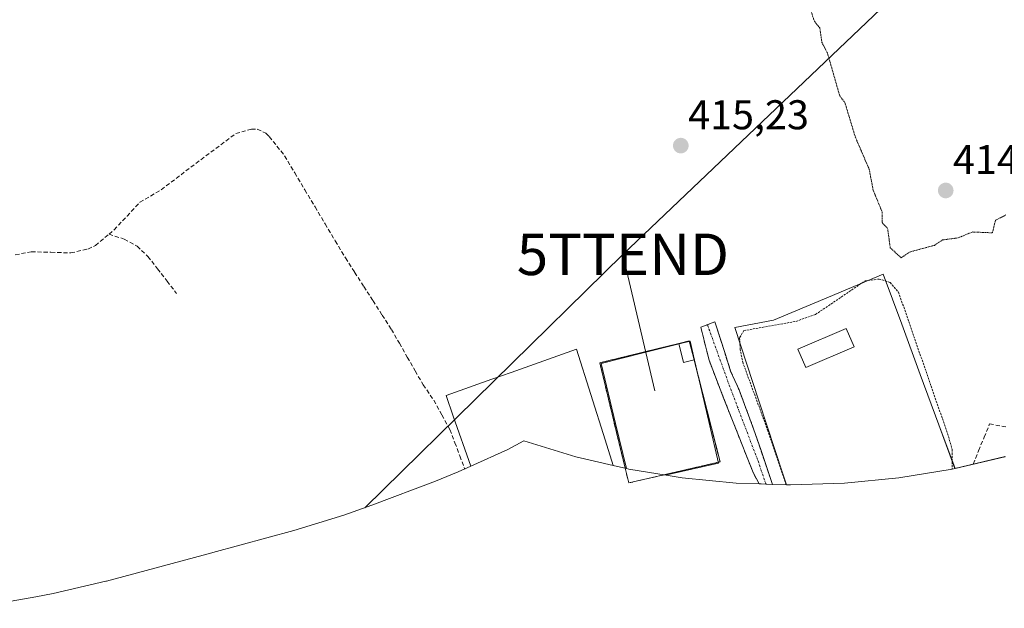
# Model space of a CAD drawing. Units: metres. Extents: x 605810 to 608799, y 4645110 to 4645993.
# Drawn here: x 608033 to 608271, y 4645371 to 4645513 of the extents above; entities that cross this region are included whole.
import ezdxf
from ezdxf.enums import TextEntityAlignment as Align

# ---------------------------------------------------------------- set-up
doc = ezdxf.new("R2010")
doc.units = ezdxf.units.M
doc.header["$MEASUREMENT"] = 0
for name, pattern in [('TRAZO_Y_PUNTO', [1, 0.5, -0.25, 0, -0.25]), ('TRAZOS', [0.75, 0.5, -0.25]), ('TRAZOS2', [0.375, 0.25, -0.125]), ('TRAZOSX2', [1.5, 1, -0.5])]:
    doc.linetypes.add(name, pattern=pattern)
doc.layers.get('0').update_dxf_attribs({"lineweight": 5})
for name, color, linetype, lineweight in [('Alambrada', 19, 'TRAZOS', 0), ('Camino', 19, 'TRAZOSX2', 0), ('Camino Cxs', 19, 'Continuous', 0), ('Camino eje', 19, 'TRAZO_Y_PUNTO', 0), ('Carátula', 7, 'Continuous', 5), ('Corriente artificial lineal', 5, 'TRAZOSX2', 13), ('Cultivos herbáceos CxS', 92, 'Continuous', 0), ('Curva de nivel normal depresión', 36, 'TRAZOS2', 0), ('Edificación', 1, 'Continuous', 13), ('Edificación Cxs', 1, 'Continuous', 13), ('Huerta CxS', 92, 'Continuous', 0), ('Instalación de energía eléctrica', 135, 'TRAZOSX2', 0), ('Instalación de energía eléctrica Cxs', 135, 'Continuous', 0), ('Punto de cota en terreno', 7, 'Continuous', 0), ('Rótulo de punto de cota en terreno', 19, 'Continuous', 0), ('Tendido', 6, 'Continuous', 0), ('Torre de tendido puntual', 7, 'Continuous', 0), ('Valla', 19, 'TRAZOS', 0)]:
    doc.layers.add(name, color=color, linetype=linetype, lineweight=lineweight)
doc.styles.add('Arial', font='txt', dxfattribs={"height": 0.2})

# ---------------------------------------------------------------- blocks, each defined once
blk = doc.blocks.new('*U154')
at = {"layer": 'Cultivos herbáceos CxS', "color": 92, "linetype": 'Continuous', "lineweight": 0}
blk.add_polyline3d([(608270.9037, 4645407.8947, 416.8223), (608258.8355, 4645405.0809, 416.1715), (608254.9451, 4645415.6025, 415.8474), (608250.4701, 4645427.7051, 415.7863), (608245.9951, 4645439.8075, 415.7716), (608241.5201, 4645451.9101, 415.6298), (608228.3051, 4645446.3551, 416.0109), (608215.0901, 4645440.8001, 416.002), (608205.7401, 4645439.0201, 416.2543), (608211.5201, 4645421.3751, 416.182), (608217.3001, 4645403.7301, 416.0254), (608218.1575, 4645401.1121, 415.9818), (608214.7937, 4645401.2222, 416.5545), (608212.0819, 4645401.311, 417.0289), (608206.0593, 4645401.5081, 416.8407), (608193.0347, 4645402.7909, 417.2264), (608189.1331, 4645403.4351, 417.5828), (608189.6781, 4645403.5613, 417.5257), (608201.7701, 4645406.3601, 417.1722), (608198.8701, 4645418.7601, 417.3378), (608195.9701, 4645431.1601, 417.3232), (608194.9101, 4645435.7001, 417.2915), (608192.2601, 4645435.0801, 417.3724), (608183.6253, 4645432.8961, 417.3116), (608173.4401, 4645430.3201, 417.3634), (608176.9551, 4645415.8751, 417.3063), (608179.5899, 4645405.0469, 417.4177), (608176.4023, 4645405.7902, 417.2026), (608174.4351, 4645411.9801, 416.9389), (608167.5101, 4645433.7701, 417.008), (608151.7901, 4645428.2051, 416.4961), (608147.1417, 4645426.5595, 416.5044), (608136.0701, 4645422.6401, 416.5449), (608137.8137, 4645417.6651, 416.5463), (608142.0467, 4645405.5869, 416.5735), (608139.0167, 4645404.2141, 416.9365), (608133.4915, 4645402.0211, 417.3709), (608118.1415, 4645396.1911, 417.3787), (608111.4179, 4645393.7739, 417.3837), (608099.3689, 4645390.1027, 417.3792), (608079.8189, 4645384.8127, 417.3818), (608079.5201, 4645384.7321, 417.3817), (608054.1601, 4645377.9121, 418.2824), (608053.9837, 4645377.8649, 418.2822), (608041.2381, 4645374.8929, 418.2675), (608037.1347, 4645374.1211, 418.2704), (608021.4547, 4645371.3411, 418.2558)], dxfattribs=at)
blk = doc.blocks.new('5PATER')
at = {"layer": 'Carátula', "linetype": 'Continuous', "lineweight": 5}
h = blk.add_hatch(color=250, dxfattribs=at)
edge = h.paths.add_edge_path()
edge.add_ellipse((0, 0.01), major_axis=(-1.33, -1.34), ratio=0.999422, start_angle=0, end_angle=360)
blk = doc.blocks.new('5TTEND')
blk.add_text('5TTEND', height=10).set_placement((0, 0), align=Align.MIDDLE_CENTER)

msp = doc.modelspace()

# ---------------------------------------------------------------- linework, layer by layer
at = {"layer": 'Alambrada', "color": 19, "linetype": 'TRAZOS', "lineweight": 0}
msp.add_polyline3d([(608218.14, 4645401.11, 416.23), (608213.72, 4645414.09, 416.55), (608207.71, 4645430.43, 416.49), (608207.01, 4645433.71, 416.27), (608206.88, 4645436.58, 416.23), (608207.92, 4645438.28, 416.16), (608220.47, 4645440.51, 415.78), (608225.19, 4645442.17, 415.89), (608237.13, 4645450.26, 415.77), (608240.55, 4645450.71, 415.81), (608243.17, 4645449.89, 415.77), (608245.23, 4645447.53, 415.66), (608257.04, 4645413.46, 415.85), (608258.17, 4645409.62, 415.89), (608258.19, 4645404.93, 416.02)], dxfattribs=at)
at = {"layer": 'Camino', "color": 19, "linetype": 'TRAZOSX2', "lineweight": 0}
for points in [[(608211.6, 4645401.33), (608210.12, 4645404.1), (608203.1, 4645421.83), (608199.5, 4645431.14), (608198.97, 4645433.36), (608197.49, 4645439.08), (608199.11, 4645439.7)], [(608199.11, 4645439.7), (608200.93, 4645440.4), (608204.71, 4645428.53), (608206.77, 4645423.99), (608210.64, 4645413.48), (608214.82, 4645401.22)]]:
    msp.add_lwpolyline(points, dxfattribs=at)
at = {"layer": 'Camino Cxs', "color": 19, "linetype": 'Continuous', "lineweight": 0}
msp.add_polyline3d([(608213.45, 4645405.25, 416.74), (608214.82, 4645401.22, 416.6), (608211.6, 4645401.33, 417.09), (608210.12, 4645404.1, 417.21), (608208.36, 4645408.53, 417.27), (608206.61, 4645412.96, 417.25), (608204.85, 4645417.39, 417.27), (608203.1, 4645421.83, 417.29), (608201.3, 4645426.48, 417.28), (608199.5, 4645431.14, 417.28), (608198.97, 4645433.36, 417.29), (608198.23, 4645436.22, 416.94), (608197.49, 4645439.08, 416.5), (608200.93, 4645440.4, 416.1), (608202.19, 4645436.44, 416.74), (608203.45, 4645432.49, 416.92), (608204.71, 4645428.53, 417.01), (608206.77, 4645423.99, 417.17), (608208.06, 4645420.49, 416.92), (608209.35, 4645416.98, 416.83), (608210.64, 4645413.48, 417.15), (608212.04, 4645409.37, 417.11), (608213.45, 4645405.25, 416.74)], close=True, dxfattribs=at)
at = {"layer": 'Camino eje', "color": 19, "linetype": 'TRAZO_Y_PUNTO', "lineweight": 0}
msp.add_lwpolyline([(608199.11, 4645439.7), (608204.37, 4645425.16), (608211.32, 4645406.85), (608213.22, 4645401.27)], dxfattribs=at)
at = {"layer": 'Corriente artificial lineal', "color": 5, "linetype": 'TRAZOSX2', "lineweight": 13}
for points in [[(608054.76, 4645461.54, 417.55), (608055.99, 4645462.58, 417.42), (608059.1, 4645465.9, 417.46), (608062.21, 4645469.21, 417.4), (608064.77, 4645470.73, 417.45), (608067.32, 4645472.25, 417.45), (608070.92, 4645474.96, 417.43), (608074.52, 4645477.67, 417.4), (608078.11, 4645480.38, 417.29), (608081.71, 4645483.09, 416.98), (608085.31, 4645485.8, 417.19), (608089.12, 4645486.88, 416.93), (608090.52, 4645486.84, 416.82), (608092.57, 4645485.87, 416.74), (608093.41, 4645485.08, 416.71), (608095.26, 4645482.76, 416.61), (608097.1, 4645480.43, 416.64), (608099.55, 4645476.32, 416.6), (608102, 4645472.22, 416.58), (608104.45, 4645468.11, 416.62), (608106.89, 4645464, 416.48), (608109.34, 4645459.9, 416.53), (608111.79, 4645455.79, 416.45), (608114.01, 4645452.35, 416.48), (608116.22, 4645448.91, 416.29), (608118.44, 4645445.47, 416.46), (608120.65, 4645442.03, 416.51), (608122.87, 4645438.59, 416.73), (608124.79, 4645435.24, 416.47), (608126.71, 4645431.9, 416.37), (608128.62, 4645428.55, 416.54), (608130.54, 4645425.2, 416.43), (608133.12, 4645421.48, 416.58), (608135.06, 4645417.95, 416.74), (608137, 4645414.42, 417.08), (608138.19, 4645411.25, 417.02), (608139.38, 4645408.09, 416.82), (608140.57, 4645404.92, 416.64)], [(608032.15, 4645456.55, 417.75), (608035.98, 4645457.31, 417.67), (608040.75, 4645457.16, 417.7), (608045.52, 4645457.01, 417.62), (608049.67, 4645457.95, 417.47), (608051.48, 4645458.79, 417.42), (608054.76, 4645461.54, 417.55)], [(608054.76, 4645461.54, 417.55), (608058.44, 4645460.34, 417.39), (608061.52, 4645458.63, 417.33), (608064.13, 4645456.17, 417.32), (608066.44, 4645453.2, 417.29), (608068.74, 4645450.22, 417.32), (608071.05, 4645447.25, 417.29)], [(608263.21, 4645406.1, 415.98), (608264.54, 4645409.33, 415.92), (608265.86, 4645412.56, 415.94), (608267.18, 4645415.79, 415.96), (608271.53, 4645415, 416.17)]]:
    msp.add_polyline3d(points, dxfattribs=at)
at = {"layer": 'Cultivos herbáceos CxS', "color": 92, "linetype": 'Continuous', "lineweight": 0}
for points in [[(608258.84, 4645405.08, 416.17), (608254.95, 4645415.6, 415.85), (608250.47, 4645427.71, 415.79), (608246, 4645439.81, 415.77), (608241.52, 4645451.91, 415.63), (608228.31, 4645446.36, 416.01), (608215.09, 4645440.8, 416), (608205.74, 4645439.02, 416.25), (608211.52, 4645421.38, 416.18), (608217.3, 4645403.73, 416.03), (608218.16, 4645401.11, 415.98)], [(608189.13, 4645403.44, 417.58), (608189.68, 4645403.56, 417.53), (608201.77, 4645406.36, 417.17), (608198.87, 4645418.76, 417.34), (608195.97, 4645431.16, 417.32), (608194.91, 4645435.7, 417.29), (608192.26, 4645435.08, 417.37), (608183.63, 4645432.9, 417.31), (608173.44, 4645430.32, 417.36), (608176.96, 4645415.88, 417.31), (608179.59, 4645405.05, 417.42)], [(608176.4, 4645405.79, 417.2), (608174.44, 4645411.98, 416.94), (608167.51, 4645433.77, 417.01), (608151.79, 4645428.21, 416.5), (608147.14, 4645426.56, 416.5), (608136.07, 4645422.64, 416.54), (608137.81, 4645417.67, 416.55), (608142.05, 4645405.59, 416.57)], [(608270.94, 4645407.91, 416.82), (608270.9, 4645407.89, 416.82), (608258.84, 4645405.08, 416.17)], [(608142.05, 4645405.59, 416.57), (608139.02, 4645404.21, 416.94), (608133.49, 4645402.02, 417.37), (608118.14, 4645396.19, 417.38), (608111.42, 4645393.77, 417.38), (608099.37, 4645390.1, 417.38), (608079.82, 4645384.81, 417.38), (608079.52, 4645384.73, 417.38), (608054.16, 4645377.91, 418.28), (608053.98, 4645377.86, 418.28), (608041.24, 4645374.89, 418.27), (608037.13, 4645374.12, 418.27), (608021.45, 4645371.34, 418.26)], [(608176.4, 4645405.79, 417.2), (608179.59, 4645405.05, 417.42)], [(608189.13, 4645403.44, 417.58), (608193.03, 4645402.79, 417.23), (608206.06, 4645401.51, 416.84), (608212.08, 4645401.31, 417.03), (608214.79, 4645401.22, 416.55), (608218.16, 4645401.11, 415.98)]]:
    msp.add_polyline3d(points, dxfattribs=at)
at = {"layer": 'Curva de nivel normal depresión', "color": 36, "linetype": 'TRAZOS2', "lineweight": 0}
msp.add_polyline3d([(608222.26, 4645520.89, 415), (608224.91, 4645512.89, 415), (608226.22, 4645511.25, 415), (608226.74, 4645507.77, 415), (608228.09, 4645505.12, 415), (608231.03, 4645494.89, 415), (608232.26, 4645493.29, 415), (608234.81, 4645484.89, 415), (608238.14, 4645477.17, 415), (608239.1, 4645472.13, 415), (608241.27, 4645466.89, 415), (608241.28, 4645464.31, 415), (608242.59, 4645462.89, 415), (608243.22, 4645458.25, 415), (608245.86, 4645455.84, 415), (608247.86, 4645457.21, 415), (608253.86, 4645458.84, 415), (608255.86, 4645460.16, 415), (608259.6, 4645460.63, 415), (608263.03, 4645462.06, 415), (608267.86, 4645461.86, 415), (608268.62, 4645464.89, 415), (608271.14, 4645466.17, 415)], dxfattribs=at)
at = {"layer": 'Edificación', "color": 1, "linetype": 'Continuous', "lineweight": 13}
for points in [[(608234.49, 4645434.38, 415.99), (608222.82, 4645429.38, 416), (608220.95, 4645433.79, 416.05), (608232.6, 4645438.79, 415.98), (608234.49, 4645434.38, 415.99)], [(608195.9, 4645431.21, 417.32), (608193.35, 4645430.56, 417.33), (608192.19, 4645435.14, 416.8), (608194.74, 4645435.8, 416.84), (608195.9, 4645431.21, 417.32)]]:
    msp.add_polyline3d(points, dxfattribs=at)
at = {"layer": 'Edificación Cxs', "color": 1, "linetype": 'Continuous', "lineweight": 13}
for points in [[(608234.49, 4645434.38, 415.99), (608222.82, 4645429.38, 416), (608220.95, 4645433.79, 416.05), (608232.6, 4645438.79, 415.98), (608234.49, 4645434.38, 415.99)], [(608195.9, 4645431.21, 417.32), (608193.35, 4645430.56, 417.33), (608192.19, 4645435.14, 416.8), (608194.74, 4645435.8, 416.84), (608195.9, 4645431.21, 417.32)]]:
    msp.add_polyline3d(points, close=True, dxfattribs=at)
at = {"layer": 'Huerta CxS', "color": 92, "linetype": 'Continuous', "lineweight": 0}
for points in [[(608219.14, 4645401.08, 415.99), (608218.16, 4645401.11, 415.98), (608217.3, 4645403.73, 416.03), (608211.52, 4645421.38, 416.18), (608205.74, 4645439.02, 416.25), (608215.09, 4645440.8, 416), (608228.31, 4645446.36, 416.01), (608241.52, 4645451.91, 415.63), (608246, 4645439.81, 415.77), (608250.47, 4645427.71, 415.79), (608254.95, 4645415.6, 415.85), (608258.84, 4645405.08, 416.17), (608258.16, 4645404.92, 416.17), (608245.25, 4645402.79, 416.02), (608232.22, 4645401.51, 416.03), (608219.14, 4645401.08, 415.99)], [(608189.13, 4645403.44, 417.58), (608180.12, 4645404.92, 417.43), (608179.59, 4645405.05, 417.42), (608176.96, 4645415.88, 417.31), (608173.44, 4645430.32, 417.36), (608183.63, 4645432.9, 417.31), (608192.26, 4645435.08, 417.37), (608194.91, 4645435.7, 417.29), (608195.97, 4645431.16, 417.32), (608198.87, 4645418.76, 417.34), (608201.77, 4645406.36, 417.17), (608189.68, 4645403.56, 417.53), (608189.13, 4645403.44, 417.58)], [(608142.05, 4645405.59, 416.57), (608137.81, 4645417.67, 416.55), (608136.07, 4645422.64, 416.54), (608147.14, 4645426.56, 416.5), (608151.79, 4645428.21, 416.5), (608167.51, 4645433.77, 417.01), (608174.44, 4645411.98, 416.94), (608176.4, 4645405.79, 417.2), (608167.38, 4645407.89, 416.53), (608154.85, 4645411.69, 416.5), (608154.84, 4645411.7, 416.5), (608150.94, 4645409.62, 416.51), (608142.05, 4645405.59, 416.57)]]:
    msp.add_polyline3d(points, close=True, dxfattribs=at)
for points in [[(608258.84, 4645405.08, 416.17), (608254.95, 4645415.6, 415.85), (608250.47, 4645427.71, 415.79), (608246, 4645439.81, 415.77), (608241.52, 4645451.91, 415.63), (608228.31, 4645446.36, 416.01), (608215.09, 4645440.8, 416), (608205.74, 4645439.02, 416.25), (608211.52, 4645421.38, 416.18), (608217.3, 4645403.73, 416.03), (608218.16, 4645401.11, 415.98)], [(608189.13, 4645403.44, 417.58), (608189.68, 4645403.56, 417.53), (608201.77, 4645406.36, 417.17), (608198.87, 4645418.76, 417.34), (608195.97, 4645431.16, 417.32), (608194.91, 4645435.7, 417.29), (608192.26, 4645435.08, 417.37), (608183.63, 4645432.9, 417.31), (608173.44, 4645430.32, 417.36), (608176.96, 4645415.88, 417.31), (608179.59, 4645405.05, 417.42)], [(608176.4, 4645405.79, 417.2), (608174.44, 4645411.98, 416.94), (608167.51, 4645433.77, 417.01), (608151.79, 4645428.21, 416.5), (608147.14, 4645426.56, 416.5), (608136.07, 4645422.64, 416.54), (608137.81, 4645417.67, 416.55), (608142.05, 4645405.59, 416.57)], [(608176.4, 4645405.79, 417.2), (608167.38, 4645407.89, 416.53), (608154.85, 4645411.69, 416.5), (608154.84, 4645411.7, 416.5), (608150.94, 4645409.62, 416.51), (608142.05, 4645405.59, 416.57)], [(608179.59, 4645405.05, 417.42), (608180.12, 4645404.92, 417.43), (608189.13, 4645403.44, 417.58)], [(608218.16, 4645401.11, 415.98), (608219.14, 4645401.08, 415.99), (608232.22, 4645401.51, 416.03), (608245.25, 4645402.79, 416.02), (608258.16, 4645404.92, 416.17), (608258.84, 4645405.08, 416.17)]]:
    msp.add_polyline3d(points, dxfattribs=at)
at = {"layer": 'Instalación de energía eléctrica', "color": 135, "linetype": 'TRAZOSX2', "lineweight": 0}
msp.add_polyline3d([(608180.13, 4645401.55, 417.14), (608188.61, 4645403.52, 417.33), (608189.64, 4645403.76, 417.32), (608202.16, 4645406.64, 417.28), (608195.9, 4645431.21, 417.32), (608194.74, 4645435.8, 416.84), (608192.19, 4645435.14, 416.8), (608184.22, 4645433.21, 417.09), (608183.59, 4645433.05, 416.99), (608173.14, 4645430.52, 416.86), (608179.26, 4645405.12, 417.04), (608180.13, 4645401.55, 417.14)], dxfattribs=at)
at = {"layer": 'Instalación de energía eléctrica Cxs', "color": 135, "linetype": 'Continuous', "lineweight": 0}
msp.add_polyline3d([(608180.13, 4645401.55, 417.14), (608179.26, 4645405.12, 417.04), (608173.14, 4645430.52, 416.86), (608183.59, 4645433.05, 416.99), (608184.22, 4645433.21, 417.09), (608192.19, 4645435.14, 416.8), (608194.74, 4645435.8, 416.84), (608195.9, 4645431.21, 417.32), (608202.16, 4645406.64, 417.28), (608189.64, 4645403.76, 417.32), (608188.61, 4645403.52, 417.33), (608180.13, 4645401.55, 417.14)], close=True, dxfattribs=at)
at = {"layer": 'Tendido', "color": 6, "linetype": 'Continuous', "lineweight": 0}
for points in [[(608744.48, 4645992.23, 409.6), (608689.78, 4645940.78, 409.96), (608557.24, 4645814.82, 412.91), (608415.73, 4645681.16, 415.27), (608304.76, 4645576.7, 414.59), (608178.72, 4645456.67, 415.74)], [(608178.72, 4645456.67, 415.74), (608116.46, 4645395.59, 417.37)], [(608178.72, 4645456.67, 415.74), (608186.43, 4645423.78, 417.35)]]:
    msp.add_polyline3d(points, dxfattribs=at)
at = {"layer": 'Valla', "color": 19, "linetype": 'TRAZOS', "lineweight": 0}
for points in [[(608192.19, 4645435.14, 416.8), (608173.14, 4645430.52, 416.86), (608179.26, 4645405.12, 417.04)], [(608195.9, 4645431.21, 417.32), (608202.16, 4645406.64, 417.28), (608188.61, 4645403.52, 417.33)]]:
    msp.add_polyline3d(points, dxfattribs=at)

# ---------------------------------------------------------------- block references
at = {"layer": 'Cultivos herbáceos CxS', "color": 92, "linetype": 'Continuous', "lineweight": 0}
msp.add_blockref('*U154', (0, 0), dxfattribs=at)
at = {"layer": 'Punto de cota en terreno', "linetype": 'Continuous', "lineweight": 0}
for p in [(608192.69, 4645482.87, 415.23), (608256.6, 4645472.06, 414.59)]:
    msp.add_blockref('5PATER', p, dxfattribs=at)
at = {"layer": 'Torre de tendido puntual', "linetype": 'Continuous', "lineweight": 0}
msp.add_blockref('5TTEND', (608178.72, 4645456.67, 415.74), dxfattribs=at)

# ---------------------------------------------------------------- texts
at = {"layer": 'Rótulo de punto de cota en terreno', "color": 19, "linetype": 'Continuous', "lineweight": 0, "style": 'Arial'}
for s, p in [('415,23', (608194.45, 4645484.63)), ('414,59', (608258.36, 4645473.82))]:
    msp.add_text(s, height=7, dxfattribs=at).set_placement(p, align=Align.BOTTOM_LEFT)

doc.saveas('drawing.dxf')
